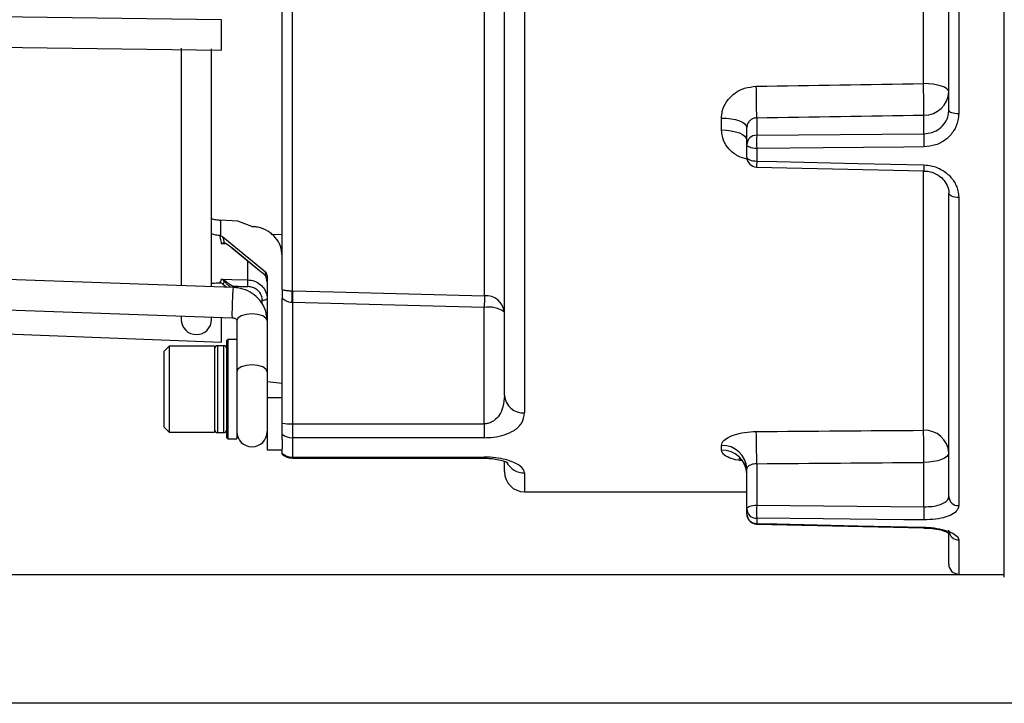
# Model space of a CAD drawing. Units: millimetres. Extents: x 5 to 836, y 5 to 589.
# Drawn here: x 245 to 294, y 445 to 479 of the extents above; entities that cross this region are included whole.
import ezdxf

# ---------------------------------------------------------------- set-up
doc = ezdxf.new("R2010")
doc.units = ezdxf.units.MM
doc.header["$PDSIZE"] = -1
doc.layers.add('SLD-0_0', color=179, linetype='Continuous')
doc.styles.add('SLDTEXTSTYLE8', font='ARIAL.TTF', dxfattribs={"width": 0.948})
doc.dimstyles.new('SLDDIMSTYLE1', dxfattribs={"dimtxt": 5, "dimasz": 3.302, "dimexe": 0, "dimexo": 0.0625, "dimgap": 1.25, "dimtad": 1, "dimdec": 1, "dimlfac": 2, "dimrnd": 1e-09, "dimzin": 4, "dimdsep": 46, "dimtxsty": 'SLDTEXTSTYLE8', "dimsah": 1, "dimcen": 0.09, "dimadec": 0, "dimazin": 1, "dimtfac": 1, "dimtdec": 1, "dimtofl": 0, "dimtmove": 0, "dimatfit": 3, "dimfxl": 1, "dimfrac": 2, "dimtolj": 1, "dimtzin": 12, "dimarcsym": 0})

# ---------------------------------------------------------------- blocks, each defined once
blk = doc.blocks.new('_D_5')
at = {"layer": 'Defpoints', "color": 0}
for p in [(293.941, 519.724), (191.142, 451.732), (293.941, 451.732)]:
    blk.add_point(p, dxfattribs=at)
at = {"layer": 'SLD-0_0', "color": 0, "lineweight": -2}
for p, q in [((293.878, 519.724), (191.142, 519.724)), ((191.142, 516.422), (191.142, 455.034)), ((293.878, 451.732), (191.142, 451.732))]:
    blk.add_line(p, q, dxfattribs=at)
at = {"layer": 'SLD-0_0', "color": 0}
for points in [[(191.692, 516.422), (190.592, 516.422), (191.142, 519.724)], [(190.592, 455.034), (191.692, 455.034), (191.142, 451.732)]]:
    blk.add_solid(points, dxfattribs=at)
at = {"layer": 'SLD-0_0', "color": 0, "insert": (183.328, 485.436), "char_height": 5, "attachment_point": 2, "rotation": 90, "style": 'SLDTEXTSTYLE8'}
blk.add_mtext('\\A1;%%c136.0 [5.35]', dxfattribs=at)
blk = doc.blocks.new('_D_6')
at = {"layer": 'Defpoints', "color": 0}
for p in [(322.691, 525.878), (173.142, 445.378), (322.691, 445.378)]:
    blk.add_point(p, dxfattribs=at)
at = {"layer": 'SLD-0_0', "color": 0, "lineweight": -2}
for p, q in [((322.628, 525.878), (173.142, 525.878)), ((173.142, 522.576), (173.142, 448.68)), ((322.628, 445.378), (173.142, 445.378))]:
    blk.add_line(p, q, dxfattribs=at)
at = {"layer": 'SLD-0_0', "color": 0}
for points in [[(173.692, 522.576), (172.592, 522.576), (173.142, 525.878)], [(172.592, 448.68), (173.692, 448.68), (173.142, 445.378)]]:
    blk.add_solid(points, dxfattribs=at)
at = {"layer": 'SLD-0_0', "color": 0, "insert": (165.487, 485.336), "char_height": 5, "attachment_point": 2, "rotation": 90, "style": 'SLDTEXTSTYLE8'}
blk.add_mtext('\\A1;161.0 [6.34]', dxfattribs=at)

msp = doc.modelspace()

# ---------------------------------------------------------------- linework, layer by layer
at = {"color": 7, "linetype": 'Continuous', "lineweight": 25}
for p, q in [((291.682216, 496.323003), (291.682216, 474.571604)), ((291.190942, 474.735856), (291.190942, 496.167017)), ((289.940942, 476.050218), (289.940942, 494.910891)), ((269.190942, 460.61972), (269.190942, 492.899003)), ((270.190942, 493.147272), (270.190942, 459.75044)), ((258.190942, 465.855174), (258.190942, 489.137125)), ((258.677853, 489.004543), (258.677853, 465.79565)), ((268.208394, 465.552297), (268.208394, 489.210219)), ((293.940942, 451.628012), (293.940942, 487.161598)), ((255.190942, 479.211633), (241.85563, 479.37866)), ((255.190942, 477.711515), (255.190942, 479.211633)), ((241.836844, 477.878778), (255.190942, 477.711515)), ((253.190942, 477.807944), (253.190942, 466.054679)), ((254.690942, 466.00169), (254.690942, 477.770768)), ((279.940942, 473.756877), (279.940942, 474.347265)), ((281.682216, 474.357988), (281.682216, 473.492181)), ((289.962758, 473.569437), (289.962758, 474.494955)), ((281.190942, 473.031999), (281.190942, 473.871227)), ((281.682216, 473.492181), (289.962758, 473.569437)), ((281.190942, 472.416916), (281.190942, 473.031999)), ((281.682216, 472.841292), (281.682216, 472.216971)), ((281.679581, 471.918083), (289.960115, 471.72876)), ((289.940942, 458.892349), (289.940942, 471.727646)), ((291.190942, 455.61153), (291.190942, 470.633402)), ((291.682216, 470.407849), (291.682216, 455.161512)), ((255.98975, 469.236273), (255.138606, 469.292476)), ((255.138606, 469.292476), (255.138606, 468.519265)), ((256.690942, 468.977446), (255.98975, 469.236273)), ((255.098784, 468.52536), (255.138606, 468.519265)), ((257.641982, 468.604764), (258.190942, 468.581177)), ((255.37251, 468.115051), (255.187964, 468.127469)), ((255.25637, 468.462399), (257.354519, 466.731659)), ((255.696794, 467.932193), (257.143829, 466.73855)), ((255.698592, 467.92381), (257.145626, 466.730168)), ((256.486266, 466.338391), (256.486266, 467.274067)), ((257.354519, 466.534002), (257.354519, 466.731659)), ((257.440942, 466.554301), (257.440942, 461.30435)), ((255.756863, 465.964035), (241.872715, 466.454511)), ((255.138606, 466.181226), (255.098784, 466.185159)), ((255.25637, 466.128983), (255.452649, 465.974782)), ((255.756991, 466.024904), (255.845633, 465.955265)), ((258.677853, 465.79565), (258.708394, 465.795099)), ((257.204026, 465.142268), (257.204026, 465.315526)), ((258.190942, 459.250514), (258.190942, 465.420029)), ((258.690942, 465.215239), (258.677853, 465.215759)), ((258.690942, 465.215239), (258.690942, 459.207552)), ((268.190942, 464.968051), (258.690942, 465.215239)), ((241.819759, 464.955446), (255.703907, 464.46497)), ((268.190942, 459.207552), (268.190942, 464.968051)), ((253.190942, 464.553744), (253.190942, 464.378012)), ((254.690942, 464.378012), (254.690942, 464.500754)), ((255.190942, 463.260391), (255.190942, 464.483091)), ((255.940942, 464.320264), (255.940942, 463.015019)), ((241.818181, 463.760985), (255.190942, 463.260391)), ((255.490942, 463.388344), (255.440942, 463.338344)), ((255.440942, 458.513344), (255.440942, 463.338344)), ((255.940942, 463.388344), (255.490942, 463.388344)), ((255.490942, 463.388344), (255.490942, 458.463344)), ((252.590942, 463.050844), (252.340942, 462.800844)), ((252.340942, 461.846177), (252.340942, 462.800844)), ((254.840942, 463.050844), (252.590942, 463.050844)), ((252.590942, 463.050844), (252.590942, 461.968888)), ((254.840942, 463.050844), (254.840942, 458.800844)), ((255.290942, 463.075844), (254.990942, 463.075844)), ((254.990942, 463.075844), (254.990942, 458.775844)), ((255.290942, 458.775844), (255.290942, 463.075844)), ((255.940942, 463.015019), (255.940942, 458.463344)), ((252.340942, 459.050844), (252.340942, 461.846177)), ((252.590942, 461.968888), (252.590942, 458.800844)), ((257.440942, 461.30435), (258.190942, 461.226503)), ((257.440942, 461.30435), (257.440942, 460.508325)), ((257.440942, 460.508325), (258.190942, 460.508325)), ((257.440942, 460.508325), (257.440942, 457.925844)), ((258.190942, 458.695988), (258.190942, 459.250514)), ((252.340942, 459.050844), (252.590942, 458.800844)), ((252.590942, 458.800844), (254.840942, 458.800844)), ((254.990942, 458.775844), (255.290942, 458.775844)), ((258.690942, 459.207552), (268.190942, 459.207552)), ((258.690942, 459.207552), (258.690942, 458.52212)), ((268.190942, 459.207552), (268.190942, 458.52212)), ((255.440942, 458.513344), (255.490942, 458.463344)), ((255.490942, 458.463344), (255.940942, 458.463344)), ((258.190942, 458.432625), (258.190942, 458.695988)), ((258.190942, 458.432625), (258.190942, 457.973342)), ((258.690942, 458.52212), (258.690942, 457.568271)), ((268.190942, 458.52212), (258.690942, 458.52212)), ((257.440942, 457.925844), (258.190942, 457.925844)), ((258.190942, 457.748234), (258.190942, 457.973342)), ((279.940942, 457.901503), (279.940942, 458.141766)), ((258.190942, 457.701555), (258.190942, 457.748234)), ((258.690942, 457.568271), (268.190942, 457.568271)), ((258.690942, 457.510572), (258.690942, 457.568271)), ((258.690942, 457.510572), (268.190942, 457.510572)), ((268.190942, 457.568271), (268.190942, 457.510576)), ((269.190942, 456.844001), (269.190942, 457.341315)), ((289.962758, 455.105465), (289.962758, 457.30167)), ((281.190942, 454.996436), (281.190942, 456.987878)), ((281.682216, 457.238222), (281.682216, 455.183711)), ((270.190942, 456.779632), (270.190942, 455.844001)), ((270.190942, 455.844001), (281.190942, 455.844001)), ((281.190942, 454.746123), (281.190942, 454.996436)), ((281.682216, 455.183711), (289.962758, 455.105465)), ((281.682216, 454.534818), (281.682216, 454.280745)), ((281.67971, 454.248711), (289.960265, 454.061027)), ((291.190942, 452.271726), (291.190942, 453.942005)), ((291.682216, 453.467039), (291.682216, 451.771802)), ((291.682216, 451.771802), (293.940942, 451.732376))]:
    msp.add_line(p, q, dxfattribs=at)
at = {"color": 7, "linetype": 'Continuous', "lineweight": 25, "flags": 128}
for points in [[(291.190942, 475.645411), (291.166924, 475.724385), (291.095791, 475.800324), (290.980279, 475.87031), (290.824826, 475.931653), (290.635405, 475.981996), (290.419296, 476.019404), (290.184805, 476.042439), (289.940942, 476.050218)], [(279.940942, 474.347265), (280.184805, 474.338118), (280.419296, 474.311029), (280.635405, 474.267038), (280.824826, 474.207837), (280.980279, 474.135699), (281.095791, 474.053399), (281.166924, 473.964097), (281.190942, 473.871227)], [(291.190942, 474.735856), (291.200338, 474.704158), (291.228172, 474.673652), (291.273398, 474.645484), (291.334317, 474.620713), (291.408639, 474.600268), (291.49357, 474.58492), (291.585919, 474.575244), (291.682216, 474.571604)], [(279.940942, 473.756877), (280.184805, 473.747256), (280.419296, 473.718761), (280.635405, 473.672489), (280.824826, 473.610216), (280.980279, 473.534337), (281.095791, 473.447766), (281.166924, 473.353832), (281.190942, 473.256144)], [(281.682216, 472.841292), (281.585919, 472.845518), (281.49357, 472.856753), (281.408639, 472.874573), (281.334317, 472.898311), (281.273398, 472.927072), (281.228172, 472.959777), (281.200338, 472.995196), (281.190942, 473.031999)], [(289.962758, 472.920528), (288.963062, 472.910951), (284.964283, 472.872671), (281.682216, 472.841292)], [(281.190942, 472.416916), (281.200338, 472.378331), (281.228172, 472.341196), (281.273398, 472.306906), (281.334317, 472.276751), (281.408639, 472.251864), (281.49357, 472.23318), (281.585919, 472.221401), (281.682216, 472.216971)], [(281.682216, 472.216971), (282.68191, 472.193922), (286.680688, 472.101766), (289.962758, 472.026172)], [(289.960104, 471.728209), (289.960148, 471.728244), (289.96021, 471.728367)], [(291.682216, 470.407849), (291.585919, 470.412847), (291.49357, 470.426134), (291.408639, 470.447211), (291.334317, 470.475286), (291.273398, 470.509303), (291.228172, 470.547984), (291.200338, 470.589875), (291.190942, 470.633402)], [(255.698592, 467.92381), (255.69703, 467.926216), (255.696794, 467.932193)], [(257.145626, 466.730168), (257.144065, 466.732573), (257.143829, 466.73855)], [(255.187964, 466.375411), (255.686632, 466.361161), (256.486266, 466.338391)], [(258.708394, 465.795099), (260.707708, 465.743835), (268.208394, 465.552297)], [(257.440942, 465.40905), (257.436452, 465.391381), (257.423144, 465.374346), (257.401496, 465.358558), (257.372286, 465.344584), (257.336561, 465.332925), (257.295607, 465.324), (257.250893, 465.318131), (257.204026, 465.315526)], [(256.690942, 464.654913), (256.403929, 464.629439), (256.160612, 464.556896), (255.998032, 464.448329), (255.940942, 464.320264)], [(257.440942, 464.320264), (257.383852, 464.448329), (257.221272, 464.556896), (256.977955, 464.629439), (256.690942, 464.654913)], [(256.690942, 462.123167), (256.403929, 462.097693), (256.160612, 462.02515), (255.998032, 461.916583), (255.940942, 461.788518)], [(257.440942, 461.788518), (257.383852, 461.916583), (257.221272, 462.02515), (256.977955, 462.097693), (256.690942, 462.123167)], [(291.190942, 457.769857), (291.167453, 457.679506), (291.097868, 457.592551), (290.984802, 457.51226), (290.832505, 457.44165), (290.646701, 457.383375), (290.434372, 457.339625), (290.203499, 457.312045), (289.962758, 457.30167)], [(281.190942, 454.996436), (281.200338, 455.032576), (281.228172, 455.067358), (281.273398, 455.099474), (281.334317, 455.127718), (281.408639, 455.151028), (281.49357, 455.168528), (281.585919, 455.179561), (281.682216, 455.183711)], [(289.962758, 454.457398), (288.963062, 454.466715), (284.964283, 454.504064), (281.682216, 454.534818)], [(281.679664, 454.24625), (281.680707, 454.254203), (281.682216, 454.280745)], [(281.682216, 454.280745), (282.68191, 454.2581), (286.680688, 454.167606), (289.962758, 454.093433)], [(289.960091, 454.059973), (289.960148, 454.059811), (289.960234, 454.059715)], [(289.960234, 454.059715), (289.96126, 454.067338), (289.962758, 454.093433)]]:
    msp.add_lwpolyline(points, dxfattribs=at)
at = {"color": 7, "linetype": 'Continuous', "lineweight": 25}
for centre, radius, start, end in [((145.333078, 473.232704), 136.353781, 0.47284895, 1.12874766), ((152.102163, 473.338983), 137.865441, 0.48041857, 1.12684024), ((289.990613, 475.696028), 1.201396, 268.67142, 357.5853149), ((281.671074, 473.011752), 0.480558, 88.67142, 177.5853149), ((295.806534, 473.166737), 14.128067, 178.6800573, 181.3199427), ((304.105089, 473.244983), 14.146053, 178.6857469, 181.3142531), ((281.690942, 472.416916), 0.5, 180, 268.692761), ((288.412077, 472.007355), 6.733124, 178.2159817, 180.7684631), ((296.707193, 471.817121), 6.747674, 178.2246193, 180.7549873), ((255.378522, 468.208521), 0.066929, 213.8456871, 272.3163885), ((255.336076, 466.348398), 0.084218, 261.0233853, 302.4203231), ((254.435353, 466.160547), 2.05861, 355.6451555, 4.9559907), ((256.00284, 465.798659), 0.334109, 137.3777958, 150.0283716), ((260.036964, 465.482636), 4.307093, 173.5827024, 179.1151388), ((222.918087, 465.505705), 35.760941, 359.5354481, 0.4645519), ((350.869879, 462.731069), 92.212405, 178.09582754, 178.45628536), ((269.654511, 464.66591), 13.952111, 176.3704549, 180.82517), ((360.371501, 462.506846), 92.21341, 178.10739842, 178.47057553), ((268.280738, 464.639023), 0.916135, 6.5231528, 94.5291553), ((268.428291, 463.687985), 1.301885, 54.1401138, 100.5044578), ((253.940942, 464.378012), 0.75, 180, 0), ((254.990942, 462.925844), 0.15, 90, 180), ((255.290942, 462.925844), 0.15, 0, 90), ((270.129854, 460.689994), 0.941538, 184.2804118, 273.7200292), ((258.665908, 461.847238), 2.639805, 259.6346332, 270.5433651), ((254.990942, 458.925844), 0.15, 180, 270), ((255.290942, 458.925844), 0.15, 270, 360), ((256.690942, 458.823813), 0.75, 180, 0), ((228.435422, 457.305895), 53.246837, 359.9271814, 1.6417834), ((290.001444, 457.702482), 1.191404, 3.2418452, 92.9108565), ((236.387537, 457.362397), 53.575255, 359.9350554, 1.6364218), ((258.686428, 459.31501), 0.792902, 231.3250489, 270.3262146), ((279.98715, 456.937821), 1.204832, 2.3811598, 92.1979801), ((279.982492, 456.692944), 1.209274, 2.1146784, 91.9690242), ((258.687987, 458.344628), 0.776362, 230.191561, 270.2180864), ((258.690942, 458.260572), 0.75, 228.1896851, 270), ((270.183717, 457.782584), 1.002978, 208.8793168, 270.4127605), ((270.190942, 456.844001), 1, 180, 270), ((291.666256, 455.637254), 0.47601, 183.0978029, 271.9213454), ((281.671763, 455.01592), 0.481215, 182.3204601, 271.244696), ((295.705131, 454.859264), 14.026668, 178.6745914, 181.3254086), ((304.06213, 454.781432), 14.103096, 178.6834533, 181.3165467), ((281.690942, 454.746123), 0.5, 180, 268.7075589), ((281.673578, 454.763621), 0.482953, 182.0762932, 271.0248593), ((291.683885, 453.965911), 0.498875, 201.7026157, 269.8083076), ((291.690942, 452.271726), 0.5, 180, 269)]:
    msp.add_arc(centre, radius, start, end, dxfattribs=at)
for centre, major_axis, ratio, start_param, end_param in [((162.27762, 485.728012), (1783.666311, 27.509556), 0.006544855, 4.77926923, 4.783922835), ((162.299435, 484.577557), (1783.666309, 28.660341), 0.006818477, 4.779260611, 4.783914215), ((1776.043265, 457.038176), (1688.025994, -33.15944), 0.024312089, 3.59292203, 3.593014452), ((233.091743, 484.97949), (21.945056, -18.713043), 0.215261644, 0.266512906, 0.296419371), ((257.125511, 466.607617), (0.342057, -0.305584), 0.242626779, 1.070981988, 1.731890237), ((257.190942, 466.559761), (0.247489, -0.038208), 0.925019925, 0.141847904, 0.999376105), ((257.190942, 466.246812), (0, 0.43323), 0.577060319, 4.71238898, 5.569917181), ((233.091743, 484.951523), (22.08139, -18.938282), 0.168838785, 0.028924553, 0.058831018), ((257.190942, 466.246812), (0, 0.379767), 0.658299145, 4.71238898, 5.569917181), ((1774.958844, 514.584119), (1703.31151, 33.459707), 0.024312089, 3.610358546, 3.611306729), ((162.27762, 485.728012), (1783.666312, 11.19745), 0.015533668, 4.779272655, 4.783926259), ((162.299435, 485.259825), (1783.66631, 11.666061), 0.016183362, 4.779264325, 4.783917929)]:
    msp.add_ellipse(centre, major_axis=major_axis, ratio=ratio, start_param=start_param, end_param=end_param, dxfattribs=at)
for points, knots in [([(279.940942, 474.347265), (279.948256, 474.453438), (279.967659, 474.735098), (280.167065, 475.172595), (280.556593, 475.577976), (281.074558, 475.857327), (281.464558, 475.898216), (281.6604, 475.918749)], [0, 0, 0, 0, 0.129517951, 0.343590334, 0.560046211, 0.779073565, 1, 1, 1, 1]), ([(281.682216, 474.357988), (281.626132, 474.351378), (281.513742, 474.338132), (281.365803, 474.249013), (281.255148, 474.122409), (281.198572, 473.988276), (281.193033, 473.9033), (281.190942, 473.871227)], [0, 0, 0, 0, 0.216077406, 0.433011073, 0.650732284, 0.868173055, 1, 1, 1, 1]), ([(289.962758, 473.569437), (290.102979, 473.583179), (290.383412, 473.610662), (290.754096, 473.813678), (291.031181, 474.112773), (291.171985, 474.439754), (291.185722, 474.654326), (291.190942, 474.735856)], [0, 0, 0, 0, 0.216896007, 0.433777228, 0.650548313, 0.867220665, 1, 1, 1, 1]), ([(291.682216, 474.571604), (291.674906, 474.456946), (291.655677, 474.155336), (291.459103, 473.694491), (291.071765, 473.270579), (290.552669, 472.98088), (290.159182, 472.940624), (289.962758, 472.920528)], [0, 0, 0, 0, 0.133562506, 0.351335716, 0.568404412, 0.784553046, 1, 1, 1, 1]), ([(281.213723, 472.305722), (281.058467, 472.350601), (280.718356, 472.448917), (280.303816, 472.784551), (279.999303, 473.23622), (279.96034, 473.583827), (279.940942, 473.756877)], [0, 0, 0, 0, 0.220869011, 0.483846696, 0.743041038, 1, 1, 1, 1]), ([(289.962758, 472.026172), (290.082767, 472.016543), (290.398714, 471.991192), (290.881992, 471.795691), (291.324688, 471.42651), (291.624705, 470.943213), (291.663027, 470.586479), (291.682216, 470.407849)], [0, 0, 0, 0, 0.132005171, 0.347527101, 0.563911604, 0.78163431, 1, 1, 1, 1]), ([(289.960017, 471.711452), (290.026681, 471.713603), (290.239692, 471.720477), (290.580978, 471.588019), (290.919181, 471.341317), (291.130127, 471.01275), (291.202063, 470.761857), (291.188597, 470.634305), (291.18738, 470.622779)], [0, 0, 0, 0, 0.099363882, 0.31749369, 0.535268201, 0.754395934, 0.97780671, 1, 1, 1, 1]), ([(254.690942, 469.364418), (254.755419, 469.348967), (254.894274, 469.315693), (255.05338, 469.300574), (255.138606, 469.292476)], [0, 0, 0, 0, 0.4643451509, 1, 1, 1, 1]), ([(255.098784, 468.52536), (254.999164, 468.536765), (254.851051, 468.553723), (254.730432, 468.603067), (254.690942, 468.619222)], [0, 0, 0, 0, 0.672601651, 1, 1, 1, 1]), ([(255.187964, 468.127469), (255.17206, 468.208691), (255.146681, 468.338305), (255.111805, 468.474508), (255.098784, 468.52536)], [0, 0, 0, 0, 0.626649277, 1, 1, 1, 1]), ([(255.138606, 468.519265), (255.1657, 468.511163), (255.208574, 468.498342), (255.243511, 468.472069), (255.25637, 468.462399)], [0, 0, 0, 0, 0.6319597, 1, 1, 1, 1]), ([(258.190942, 467.529367), (258.173935, 467.689681), (258.139924, 468.010294), (257.875632, 468.441964), (257.487167, 468.771288), (257.08754, 468.934787), (256.838255, 468.963545), (256.758928, 468.972696)], [0, 0, 0, 0, 0.22422755, 0.44843405, 0.672911625, 0.895915193, 1, 1, 1, 1]), ([(255.187964, 468.127469), (255.188466, 468.127797), (255.222771, 468.150215), (255.267395, 468.169797), (255.309588, 468.172624), (255.320731, 468.171473), (255.322935, 468.171245)], [0, 0, 0, 0, 0.010619608, 0.725131955, 0.945626427, 1, 1, 1, 1]), ([(255.338309, 468.147593), (255.335955, 468.147879), (255.290109, 468.153465), (255.237502, 468.142726), (255.188681, 468.12769), (255.187964, 468.127469)], [0, 0, 0, 0, 0.050621038, 0.986055467, 1, 1, 1, 1]), ([(255.322935, 468.171245), (255.331803, 468.168184), (255.375168, 468.153213), (255.498922, 468.085813), (255.620163, 467.991686), (255.696794, 467.932193)], [0, 0, 0, 0, 0.086410938, 0.422561309, 1, 1, 1, 1]), ([(255.328717, 468.144202), (255.337443, 468.145394), (255.354223, 468.147684), (255.361602, 468.143933), (255.365144, 468.142133)], [0, 0, 0, 0, 0.520062177, 1, 1, 1, 1]), ([(255.381227, 468.141648), (255.378049, 468.142381), (255.364245, 468.145568), (255.34959, 468.146712), (255.338309, 468.147593)], [0, 0, 0, 0, 0.230210889, 1, 1, 1, 1]), ([(254.690942, 466.172738), (254.789486, 466.179256), (254.920126, 466.187897), (255.063548, 466.185699), (255.098784, 466.185159)], [0, 0, 0, 0, 0.7543179843, 1, 1, 1, 1]), ([(255.098784, 466.185159), (255.120144, 466.222523), (255.154229, 466.28215), (255.178793, 466.350058), (255.187964, 466.375411)], [0, 0, 0, 0, 0.626646742, 1, 1, 1, 1]), ([(255.25637, 466.128983), (255.233581, 466.144081), (255.197498, 466.167988), (255.154462, 466.177661), (255.138606, 466.181226)], [0, 0, 0, 0, 0.631552846, 1, 1, 1, 1]), ([(255.187964, 466.375411), (255.188681, 466.375241), (255.216235, 466.368687), (255.283904, 466.347251), (255.344828, 466.303466), (255.381227, 466.277306)], [0, 0, 0, 0, 0.010642288, 0.408898697, 1, 1, 1, 1]), ([(255.322935, 466.265211), (255.297638, 466.293626), (255.25527, 466.341215), (255.207834, 466.36689), (255.188466, 466.375196), (255.187964, 466.375411)], [0, 0, 0, 0, 0.590733473, 0.989384229, 1, 1, 1, 1]), ([(255.636264, 465.968295), (255.580183, 466.014737), (255.479558, 466.098067), (255.375181, 466.204205), (255.331805, 466.254854), (255.322935, 466.265211)], [0, 0, 0, 0, 0.500382347, 0.897831559, 1, 1, 1, 1]), ([(255.381227, 466.277306), (255.390086, 466.269803), (255.434975, 466.231783), (255.560489, 466.140971), (255.680209, 466.070257), (255.756991, 466.024904)], [0, 0, 0, 0, 0.081032924, 0.410620215, 1, 1, 1, 1]), ([(256.486266, 466.338391), (256.598141, 466.32435), (256.821741, 466.296288), (257.11307, 466.124656), (257.3281, 465.878601), (257.42895, 465.623876), (257.437903, 465.463491), (257.440942, 465.40905)], [0, 0, 0, 0, 0.220785265, 0.441275611, 0.662828888, 0.885549053, 1, 1, 1, 1]), ([(257.440942, 464.320264), (257.432971, 464.438243), (257.413948, 464.719819), (257.237185, 465.13939), (256.918598, 465.527397), (256.492134, 465.809158), (256.085811, 465.939779), (255.835209, 465.958258), (255.756863, 465.964035)], [0, 0, 0, 0, 0.138292887, 0.330060409, 0.521409845, 0.714512585, 0.910747712, 1, 1, 1, 1]), ([(257.204026, 465.315526), (257.201746, 465.356032), (257.195026, 465.475395), (257.119391, 465.664575), (256.958188, 465.846955), (256.739774, 465.973818), (256.571944, 465.994092), (256.488019, 466.00423)], [0, 0, 0, 0, 0.114475298, 0.337340649, 0.55902811, 0.779488761, 1, 1, 1, 1]), ([(258.190942, 465.855174), (258.20493, 465.851451), (258.275491, 465.832669), (258.386955, 465.813709), (258.542237, 465.798988), (258.623644, 465.796984), (258.677853, 465.79565)], [0, 0, 0, 0, 0.112200811, 0.565975717, 0.710989093, 1, 1, 1, 1]), ([(258.190942, 465.855174), (258.190942, 465.79997), (258.190942, 465.68942), (258.190942, 465.520981), (258.190942, 465.429953), (258.190942, 465.420029)], [0, 0, 0, 0, 0.4705243758, 0.9422733631, 1, 1, 1, 1]), ([(258.677853, 465.215759), (258.623628, 465.220315), (258.542141, 465.22716), (258.386716, 465.277516), (258.275353, 465.342494), (258.204928, 465.407182), (258.190942, 465.420029)], [0, 0, 0, 0, 0.288106447, 0.432951396, 0.887388361, 1, 1, 1, 1]), ([(255.703907, 464.46497), (255.72624, 464.462947), (255.774707, 464.458558), (255.840919, 464.434548), (255.895322, 464.399947), (255.930465, 464.359949), (255.939954, 464.334936), (255.940654, 464.324541), (255.940942, 464.320264)], [0, 0, 0, 0, 0.114862061, 0.249267704, 0.397939564, 0.577611175, 0.826231617, 1, 1, 1, 1]), ([(269.190942, 460.61972), (269.178617, 460.429569), (269.156356, 460.086106), (268.974494, 459.664304), (268.743956, 459.402148), (268.546771, 459.285593), (268.39296, 459.229726), (268.284958, 459.209173), (268.205532, 459.207804), (268.190942, 459.207552)], [0, 0, 0, 0, 0.320999926, 0.579813769, 0.763587396, 0.862681344, 0.900106702, 0.981651076, 1, 1, 1, 1]), ([(268.190942, 458.52212), (268.34806, 458.528064), (268.702509, 458.541472), (269.23398, 458.663429), (269.7358, 458.897393), (270.11632, 459.265145), (270.164846, 459.580727), (270.190942, 459.75044)], [0, 0, 0, 0, 0.126650702, 0.285715451, 0.476211239, 0.718319305, 1, 1, 1, 1]), ([(279.940942, 458.141766), (279.948256, 458.186223), (279.967659, 458.304161), (280.167065, 458.494127), (280.556593, 458.675267), (281.074558, 458.803049), (281.464558, 458.821955), (281.6604, 458.831449)], [0, 0, 0, 0, 0.129517951, 0.343590334, 0.560046211, 0.779073565, 1, 1, 1, 1]), ([(280.941075, 457.391412), (280.88049, 457.398177), (280.637584, 457.425299), (280.306122, 457.529985), (279.998736, 457.696482), (279.960151, 457.833361), (279.940942, 457.901503)], [0, 0, 0, 0, 0.100849045, 0.4043367, 0.703458212, 1, 1, 1, 1]), ([(268.190359, 457.506999), (268.290517, 457.506046), (268.522121, 457.503841), (268.85715, 457.453671), (269.146932, 457.38045), (269.343274, 457.295122), (269.362668, 457.280405), (269.372333, 457.273071)], [0, 0, 0, 0, 0.147803825, 0.341782762, 0.551489217, 0.77648239, 1, 1, 1, 1]), ([(270.190942, 456.779632), (270.1653, 456.869072), (270.116962, 457.037676), (269.747133, 457.275816), (269.275254, 457.441948), (268.763684, 457.546972), (268.381571, 457.561182), (268.190942, 457.568271)], [0, 0, 0, 0, 0.27932263, 0.526554747, 0.692471094, 0.846579841, 1, 1, 1, 1]), ([(280.797649, 457.513841), (280.797608, 457.513857), (280.786558, 457.518132), (280.827089, 457.500556), (280.931125, 457.417124), (281.084985, 457.218434), (281.191738, 456.966429), (281.177875, 456.79103), (281.173688, 456.738058)], [0, 0, 0, 0, 0.000546569, 0.14881743, 0.321327916, 0.553414882, 0.865125961, 1, 1, 1, 1]), ([(281.682216, 457.238222), (281.626132, 457.234334), (281.513742, 457.226544), (281.365803, 457.175501), (281.255148, 457.107198), (281.198572, 457.040262), (281.193033, 457.002232), (281.190942, 456.987878)], [0, 0, 0, 0, 0.2160774057, 0.4330110734, 0.6507322838, 0.8681730548, 1, 1, 1, 1]), ([(289.962758, 455.105465), (290.102979, 455.108655), (290.383412, 455.115034), (290.754096, 455.19523), (291.031181, 455.322615), (291.171985, 455.470196), (291.185722, 455.572615), (291.190942, 455.61153)], [0, 0, 0, 0, 0.216896007, 0.433777228, 0.650548313, 0.867220665, 1, 1, 1, 1]), ([(291.682216, 455.161512), (291.674906, 455.109027), (291.655677, 454.970967), (291.459103, 454.768668), (291.071765, 454.590304), (290.552669, 454.474751), (290.159182, 454.463176), (289.962758, 454.457398)], [0, 0, 0, 0, 0.133562506, 0.351335716, 0.568404412, 0.784553046, 1, 1, 1, 1]), ([(289.960129, 454.053697), (290.020969, 454.053956), (290.239946, 454.05489), (290.443063, 454.021554), (290.589746, 453.99748)], [0, 0, 0, 0, 0.277839153, 1, 1, 1, 1]), ([(289.962758, 454.093433), (290.082767, 454.08801), (290.398714, 454.073733), (290.881992, 453.990273), (291.324688, 453.842256), (291.624705, 453.657506), (291.663027, 453.530591), (291.682216, 453.467039)], [0, 0, 0, 0, 0.132005171, 0.347527101, 0.563911604, 0.78163431, 1, 1, 1, 1]), ([(290.589746, 453.99748), (290.590292, 453.997414), (290.73892, 453.979425), (290.960609, 453.907661), (291.173433, 453.82621), (291.251853, 453.761451), (291.242753, 453.772831), (291.240947, 453.77509)], [0, 0, 0, 0, 0.0013898118, 0.3777351409, 0.6941842148, 0.939286602, 1, 1, 1, 1])]:
    msp.add_open_spline(points, degree=3, knots=knots, dxfattribs=at)

# ---------------------------------------------------------------- dimensions: what is measured, and where the dimension line sits
at = {"layer": 'SLD-0_0', "color": 7}
dim = msp.add_linear_dim(base=(173.142046, 445.378012), p1=(322.690942, 525.878012), p2=(322.690942, 445.378012), angle=90, dimstyle='SLDDIMSTYLE1', dxfattribs=at)
dim.commit()
dim.dimension.update_dxf_attribs({"geometry": '_D_6', "text_midpoint": (173.142046, 485.336474), "dimtype": 160})
dim = msp.add_linear_dim(base=(191.142046, 451.732376), p1=(293.940942, 519.723649), p2=(293.940942, 451.732376), angle=90, text='%%c<>', dimstyle='SLDDIMSTYLE1', dxfattribs=at)
dim.commit()
dim.dimension.update_dxf_attribs({"geometry": '_D_5', "text_midpoint": (191.142046, 485.436474), "dimtype": 160})

doc.saveas('drawing.dxf')
